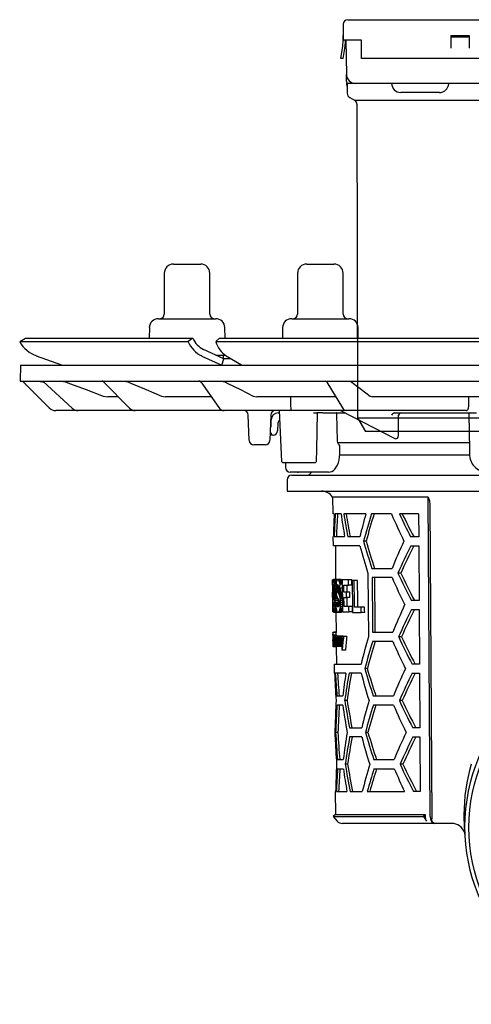
# Model space of a CAD drawing. Units: millimetres. Extents: x -7806 to -6532, y 7381 to 8248.
# Drawn here: x -7806 to -7706, y 7851 to 8068 of the extents above; entities that cross this region are included whole.
import ezdxf

# ---------------------------------------------------------------- set-up
doc = ezdxf.new("R2010")
doc.units = ezdxf.units.MM
doc.header["$LTSCALE"] = 200
doc.layers.add('KESSEL-System 125', color=7, linetype='Continuous')

# ---------------------------------------------------------------- blocks, each defined once
blk = doc.blocks.new('48201 - va')
at = {"layer": 'KESSEL-System 125'}
for p, q in [((-65.7, 89.5), (-65.7, 86)), ((-64.7, 90.5), (-62, 90.5)), ((-62, 90.5), (62, 90.5)), ((-65.7, 86), (-65.7, 87)), ((-42, 87), (-38, 87)), ((-42, 87), (-42, 85.87)), ((-42, 86.74), (-38, 86.74)), ((-38, 87), (-38, 85.87)), ((-62, 86), (-65.7, 86)), ((-65.7, 86), (-65.7, 85.87)), ((-65.35, 84.14), (-65.11, 85.54)), ((-65.2, 86), (-65.2, 85.87)), ((-65.11, 86), (-64.98, 78.47)), ((-61.7, 86), (-62, 86)), ((-61.7, 85.87), (-61.7, 86)), ((-61.7, 84.23), (-61.7, 85.87)), ((-42, 85.87), (-42, 84.23)), ((-38, 85.87), (-38, 84.23)), ((-66.24, 82), (-65.84, 84.23)), ((-65.73, 82), (-65.35, 84.14)), ((-61.7, 82), (-61.7, 84.23)), ((-65.73, 82), (-66.24, 82)), ((61.85, 82), (-61.7, 82)), ((-64.96, 77.25), (-64.98, 78.47)), ((-64.8, 76.5), (-64.8, 74.33)), ((-62.98, 76.5), (-64.8, 76.5)), ((-62, 76.5), (-62.98, 76.5)), ((-15.24, 76.5), (-62, 76.5)), ((-59.42, 76.5), (-60.55, 76.5)), ((-44.54, 74.5), (-53.04, 74.5)), ((-64.2, 73.42), (-63.18, 72.84)), ((-63.18, 72.84), (63.18, 72.84)), ((-62.68, 71.97), (-62.54, 3)), ((-62.54, 3), (-60.8, 0)), ((-62.54, 3), (62.53, 3)), ((60.8, 0), (-60.8, 0))]:
    blk.add_line(p, q, dxfattribs=at)
at = {"layer": 'KESSEL-System 125', "flags": 128}
for points in [[(-64.77, 76.43), (-64.81, 76.53), (-64.85, 76.62), (-64.88, 76.73), (-64.91, 76.83), (-64.93, 76.93), (-64.95, 77.04), (-64.96, 77.14), (-64.96, 77.25)], [(-64.95, 76.47), (-64.94, 76.46), (-64.91, 76.46), (-64.86, 76.46), (-64.8, 76.46)], [(-42.54, 76.5), (-42.61, 75.96), (-42.65, 75.88)]]:
    blk.add_lwpolyline(points, dxfattribs=at)
at = {"layer": 'KESSEL-System 125'}
for centre, radius, start, end in [((-64.7, 89.5), 1, 90, 180), ((-75.2, 85.87), 9.5, 350, 0), ((-75.2, 85.87), 10, 350, 0), ((-62.98, 78.5), 2, 181, 270), ((-62.95, 76.5), 2, 181, 202.1295), ((-53.04, 76.5), 2, 180, 270), ((-44.54, 76.5), 2, 270, 341.8129), ((-63.8, 74.33), 1, 180, 246.3296), ((-63.68, 71.97), 1, 0.1236, 60)]:
    blk.add_arc(centre, radius, start, end, dxfattribs=at)
blk = doc.blocks.new('48778 - sa re')
at = {"layer": 'KESSEL-System 125'}
for p, q in [((-103, 16.3), (-97, 16.3)), ((-73.71, 16.3), (-72.76, 16.3)), ((-72.76, 16.3), (-67.71, 16.3)), ((-105, 14.3), (-105, 5.3)), ((-95, 5.3), (-95, 14.3)), ((-75.71, 14.3), (-75.71, 5.3)), ((-65.71, 5.3), (-65.71, 14.3)), ((-108.29, 2.33), (-108.34, 0)), ((-106.3, 4.3), (-93.7, 4.3)), ((-91.66, 0), (-91.71, 2.33)), ((-79.01, 2.33), (-79.05, 0)), ((-77.01, 4.3), (-75.01, 4.3)), ((-75.01, 4.3), (-64.42, 4.3)), ((-62.38, 0), (-62.42, 2.33)), ((-136.79, -0.75), (-135.5, 0)), ((-135.5, 0), (-98.72, 0)), ((-98.72, 0), (-99.76, -0.75)), ((-98.72, 0), (-98.72, 0)), ((-93.69, -0.75), (-92.9, 0)), ((-92.9, 0), (-4.12, 0)), ((-136.79, -0.75), (-136.79, -0.75)), ((-136.79, -0.75), (-99.76, -0.75)), ((-99.76, -0.75), (-99.75, -0.75)), ((-93.69, -0.75), (-93.69, -0.75)), ((-93.69, -0.75), (-4.29, -0.75)), ((-127.53, -5.91), (-133.06, -3.9)), ((-96.77, -3.9), (-92.35, -5.91)), ((-91.94, -4.5), (-96.36, -2.49)), ((-93.69, -3.7), (-91.6, -3.7)), ((-92, -4.48), (-92, -3.7)), ((-88.01, -5.91), (-91.4, -3.9)), ((-136.58, -5.9), (-136.7, -9.4)), ((-136.58, -5.9), (0, -5.9)), ((-92.34, -5.9), (-91.94, -4.5)), ((-90.37, -4.51), (-91.94, -4.5)), ((-136.7, -9.4), (0, -9.4)), ((-130.29, -15.31), (-135.38, -10.22)), ((-132.83, -9.4), (-131.8, -9.58)), ((-131.8, -9.58), (-131.42, -9.72)), ((-131.63, -9.53), (-125.26, -15.39)), ((-127.7, -9.4), (-126.71, -9.58)), ((-118.4, -9.55), (-112.65, -15.37)), ((-113.87, -9.4), (-112.99, -9.58)), ((-97, -9.61), (-93.01, -15.25)), ((-92.43, -9.4), (-91.69, -9.58)), ((-69.25, -9.64), (-65.87, -15.27)), ((-64.41, -9.4), (-63.9, -9.58)), ((-118.43, -12.72), (-117.44, -12.9)), ((-115.09, -12.9), (-117.44, -12.9)), ((-105.61, -12.72), (-104.72, -12.9)), ((-94.67, -12.9), (-104.72, -12.9)), ((-85.45, -12.72), (-84.69, -12.9)), ((-67.29, -12.9), (-84.69, -12.9)), ((-59.74, -12.72), (-59.23, -12.9)), ((-35.67, -12.9), (-59.23, -12.9)), ((-123.97, -15.9), (-128.87, -15.9)), ((-123.43, -15.9), (-123.97, -15.9)), ((-111.42, -15.9), (-123.43, -15.9)), ((-110.39, -15.9), (-111.42, -15.9)), ((-91.87, -15.9), (-110.39, -15.9)), ((-90.38, -15.9), (-91.87, -15.9)), ((-77.47, -15.9), (-90.38, -15.9)), ((-86.34, -22.43), (-86.54, -16.87)), ((-81.6, -16.87), (-81.8, -22.43)), ((-79.8, -15.9), (-81.64, -15.9)), ((-79.99, -16.4), (-79.74, -16.4)), ((-79.76, -15.9), (-79.25, -27.11)), ((-75.78, -15.9), (-77.47, -15.9)), ((-65.48, -15.9), (-75.78, -15.9)), ((-72.23, -16.4), (-71.45, -16.4)), ((-70.17, -16.4), (-71.45, -16.4)), ((-70.17, -16.4), (-65.26, -16.4)), ((-66.92, -22.54), (-67.07, -16.65)), ((-66.12, -15.96), (-54.37, -22.01)), ((-64.92, -15.9), (-65.48, -15.9)), ((-63.14, -15.9), (-64.92, -15.9)), ((-38.64, -15.9), (-63.14, -15.9)), ((-54.38, -16.39), (-54.38, -16.4)), ((-54.38, -16.4), (-54.38, -16.4)), ((-54.38, -16.4), (-36.4, -16.4)), ((-53.52, -20.97), (-53.52, -16.88)), ((-38.04, -16.65), (-37.94, -24.41)), ((-81.49, -19.09), (-81.49, -17.9)), ((-80.04, -18.62), (-80.1, -20.33)), ((-81.63, -20.8), (-81.74, -20.8)), ((-81.44, -21.08), (-81.46, -20.94)), ((-81.1, -21.3), (-81.27, -21.3)), ((-82.8, -23.4), (-85.34, -23.4)), ((-37.99, -23), (-66.83, -23)), ((-66.43, -25.41), (-66.41, -23.62)), ((-66.49, -25.6), (-37.94, -25.6)), ((-79.25, -27.11), (-78.94, -27.4)), ((-78.81, -27.4), (-78.95, -27.4)), ((-76.9, -27.4), (-78.81, -27.4)), ((-78.38, -27.4), (-78.36, -28.42)), ((-74.68, -27.4), (-76.9, -27.4)), ((-72.59, -27.4), (-74.68, -27.4)), ((-71.85, -27.4), (-72.59, -27.4)), ((-71.85, -27.4), (-71.54, -27.1)), ((-69.44, -29.4), (-77.36, -29.4)), ((-77, -30.1), (0, -30.1)), ((-75.71, -29.4), (-75.54, -29.4)), ((-74.76, -29.4), (-75.54, -29.4)), ((-74.76, -29.4), (-75.52, -29.4)), ((-72.67, -29.4), (-75.37, -29.4)), ((-68.91, -29.4), (-69.44, -29.4)), ((-78, -31.1), (-78, -33.6)), ((-78, -33.6), (78, -33.6)), ((-68.01, -34.92), (-67.97, -38.6)), ((-47.02, -34.92), (-68.01, -34.92)), ((-46.58, -105.11), (-47.02, -34.92)), ((-46.65, -36.57), (-46.23, -105.61)), ((-67.68, -38.6), (-67.97, -38.6)), ((-66.16, -38.6), (-67.42, -38.6)), ((-60.7, -38.6), (-65.58, -38.6)), ((-55.08, -38.6), (-59.48, -38.6)), ((-49.11, -38.6), (-53.34, -38.6)), ((-49.11, -38.6), (-49.08, -43.6)), ((-67.93, -43.6), (-67.91, -45.6)), ((-67.84, -43.6), (-67.93, -43.6)), ((-65.37, -43.6), (-67.68, -43.6)), ((-62.02, -43.6), (-64.68, -43.6)), ((-60.66, -44.6), (-61.21, -44.6)), ((-49.08, -43.6), (-50.87, -43.6)), ((-62.01, -45.6), (-67.91, -45.6)), ((-67.41, -45.6), (-67.35, -53)), ((-50.85, -45.6), (-49.07, -45.6)), ((-49.07, -45.6), (-49, -57.6)), ((-59.36, -50.6), (-54.95, -50.6)), ((-53.02, -51.6), (-53.65, -51.6)), ((-68.04, -54.27), (-68.05, -53.09)), ((-67.87, -53.09), (-68.05, -53.09)), ((-67.12, -53), (-67.82, -53)), ((-67.09, -53.03), (-67.79, -53.03)), ((-67.06, -53.08), (-67.76, -53.08)), ((-67.08, -53.16), (-67.73, -53.16)), ((-67.12, -53.28), (-67.7, -53.28)), ((-67.16, -53.43), (-67.67, -53.43)), ((-67.2, -53.6), (-67.64, -53.6)), ((-67.23, -53.8), (-67.61, -53.8)), ((-67.25, -54.02), (-67.58, -54.02)), ((-66.2, -53), (-66.91, -53)), ((-66.13, -53.02), (-66.84, -53.02)), ((-66.06, -53.08), (-66.78, -53.08)), ((-66, -53.16), (-66.71, -53.16)), ((-65.94, -53.28), (-66.65, -53.28)), ((-65.88, -53.43), (-66.59, -53.43)), ((-65.88, -53.6), (-66.53, -53.6)), ((-65.88, -53.8), (-66.48, -53.8)), ((-65.88, -54.02), (-66.42, -54.02)), ((-64.52, -53.09), (-65.88, -53.09)), ((-63.78, -53.09), (-64.52, -53.09)), ((-63.26, -53.25), (-63.73, -53.25)), ((-62.51, -53.25), (-63.26, -53.25)), ((-54.93, -52.6), (-59.34, -52.6)), ((-67.96, -54.27), (-68.04, -54.27)), ((-67.94, -55.78), (-68.02, -55.78)), ((-67.7, -54.65), (-67.89, -54.65)), ((-67.89, -54.8), (-67.89, -54.95)), ((-67.68, -54.8), (-67.89, -54.8)), ((-67.89, -54.95), (-67.89, -55.09)), ((-67.28, -54.95), (-67.89, -54.95)), ((-67.28, -55.09), (-67.89, -55.09)), ((-67.73, -54.41), (-67.88, -54.41)), ((-67.71, -54.52), (-67.88, -54.52)), ((-67.28, -55.22), (-67.88, -55.22)), ((-67.28, -55.34), (-67.88, -55.34)), ((-67.75, -54.32), (-67.87, -54.32)), ((-67.28, -55.46), (-67.87, -55.46)), ((-67.77, -54.25), (-67.86, -54.25)), ((-67.27, -55.57), (-67.85, -55.57)), ((-67.79, -54.21), (-67.84, -54.21)), ((-67.26, -55.68), (-67.83, -55.68)), ((-67.26, -55.8), (-67.81, -55.8)), ((-67.25, -55.92), (-67.77, -55.92)), ((-67.23, -56.09), (-67.73, -56.09)), ((-67.28, -54.89), (-67.67, -54.89)), ((-66.65, -54.65), (-67.09, -54.65)), ((-67.09, -54.8), (-67.09, -54.95)), ((-66.62, -54.8), (-67.09, -54.8)), ((-67.09, -54.95), (-67.09, -55.09)), ((-66.38, -54.95), (-67.09, -54.95)), ((-66.38, -55.09), (-67.09, -55.09)), ((-66.37, -55.22), (-67.08, -55.22)), ((-66.69, -54.52), (-67.07, -54.52)), ((-66.36, -55.34), (-67.07, -55.34)), ((-66.73, -54.41), (-67.06, -54.41)), ((-66.33, -55.46), (-67.04, -55.46)), ((-66.77, -54.32), (-67.03, -54.32)), ((-66.3, -55.57), (-67.01, -55.57)), ((-66.81, -54.25), (-67, -54.25)), ((-66.26, -55.68), (-66.97, -55.68)), ((-66.86, -54.21), (-66.96, -54.21)), ((-66.2, -55.8), (-66.91, -55.8)), ((-66.12, -55.92), (-66.83, -55.92)), ((-66.02, -56.09), (-66.74, -56.09)), ((-65.88, -54.89), (-66.6, -54.89)), ((-66.38, -54.95), (-66.38, -55.09)), ((-65.55, -54.27), (-64.51, -54.27)), ((-64.96, -55.78), (-65.53, -55.78)), ((-64.22, -55.78), (-64.96, -55.78)), ((-63.77, -54.27), (-64.51, -54.27)), ((-67.84, -56.96), (-68.01, -56.96)), ((-67.66, -58.2), (-67.9, -58.2)), ((-67.66, -58.39), (-67.89, -58.39)), ((-67.21, -56.26), (-67.68, -56.26)), ((-67.17, -56.46), (-67.64, -56.46)), ((-67.1, -56.69), (-67.61, -56.69)), ((-66.99, -56.96), (-67.57, -56.96)), ((-66.84, -57.27), (-67.55, -57.27)), ((-66.83, -57.64), (-67.53, -57.64)), ((-66.82, -58.08), (-67.52, -58.08)), ((-66.61, -58.2), (-67.17, -58.2)), ((-66.61, -58.39), (-67.14, -58.39)), ((-66.82, -58.08), (-66.82, -58.2)), ((-65.93, -56.26), (-66.64, -56.26)), ((-65.85, -56.46), (-66.56, -56.46)), ((-65.85, -56.69), (-66.49, -56.69)), ((-65.85, -56.95), (-66.43, -56.95)), ((-65.85, -57.27), (-66.39, -57.27)), ((-65.84, -57.64), (-66.36, -57.64)), ((-65.84, -58.08), (-66.34, -58.08)), ((-65.52, -56.96), (-64.95, -56.96)), ((-64.21, -56.96), (-64.95, -56.96)), ((-49, -57.6), (-50.71, -57.6)), ((-67.99, -60.11), (-68, -58.93)), ((-67.93, -58.93), (-68, -58.93)), ((-67.83, -60.11), (-67.99, -60.11)), ((-67.66, -58.56), (-67.87, -58.56)), ((-67.67, -58.7), (-67.86, -58.7)), ((-67.68, -58.83), (-67.84, -58.83)), ((-67.7, -58.92), (-67.83, -58.92)), ((-67.72, -58.99), (-67.81, -58.99)), ((-67.74, -59.04), (-67.79, -59.04)), ((-67.06, -60.24), (-67.77, -60.24)), ((-67.01, -60.2), (-67.71, -60.2)), ((-67.03, -60.08), (-67.66, -60.08)), ((-67.11, -59.89), (-67.62, -59.89)), ((-67.18, -59.64), (-67.58, -59.64)), ((-67.25, -59.33), (-67.55, -59.33)), ((-67.28, -58.96), (-67.53, -58.96)), ((-67.22, -58.54), (-67.52, -58.54)), ((-67.29, -60.24), (-67.25, -64.65)), ((-66.62, -58.56), (-67.1, -58.56)), ((-66.64, -58.7), (-67.07, -58.7)), ((-66.66, -58.83), (-67.03, -58.83)), ((-66.7, -58.92), (-66.99, -58.92)), ((-66.74, -58.99), (-66.94, -58.99)), ((-66.79, -59.04), (-66.9, -59.04)), ((-66.15, -60.24), (-66.86, -60.24)), ((-66.03, -60.2), (-66.74, -60.2)), ((-65.92, -60.08), (-66.64, -60.08)), ((-65.83, -59.89), (-66.55, -59.89)), ((-65.82, -59.64), (-66.47, -59.64)), ((-65.83, -59.33), (-66.41, -59.33)), ((-65.83, -58.96), (-66.37, -58.96)), ((-65.83, -58.54), (-66.35, -58.54)), ((-65.82, -60.11), (-64.41, -60.11)), ((-64.42, -58.93), (-65.51, -58.93)), ((-63.68, -58.93), (-64.42, -58.93)), ((-63.67, -60.11), (-64.41, -60.11)), ((-63.66, -60.27), (-61.74, -60.27)), ((-61.75, -59.08), (-63.21, -59.08)), ((-60.98, -59.08), (-61.75, -59.08)), ((-60.96, -60.27), (-61.74, -60.27)), ((-50.69, -59.6), (-48.98, -59.6)), ((-48.98, -59.6), (-48.91, -71.6)), ((-67.95, -64.73), (-67.94, -65.05)), ((-67.24, -64.65), (-67.94, -64.65)), ((-67.25, -64.61), (-67.72, -64.61)), ((-59.22, -64.6), (-54.8, -64.6)), ((-67.93, -66.21), (-67.93, -66.27)), ((-67.93, -66.26), (-67.9, -66.26)), ((-67.91, -66.57), (-67.93, -66.57)), ((-67.22, -65.23), (-67.92, -65.23)), ((-67.22, -65.45), (-67.92, -65.45)), ((-67.87, -66.41), (-67.78, -66.41)), ((-67.76, -66.68), (-67.87, -66.68)), ((-67.67, -65.49), (-67.84, -65.49)), ((-67.74, -65.92), (-67.79, -65.92)), ((-67.73, -67.03), (-67.78, -67.03)), ((-67.73, -66.68), (-67.76, -66.68)), ((-67.74, -65.53), (-67.72, -65.53)), ((-67.62, -66.23), (-67.71, -66.23)), ((-67.61, -66.99), (-67.71, -66.99)), ((-67.52, -65.49), (-67.67, -65.49)), ((-67.62, -65.8), (-67.66, -65.8)), ((-67.63, -65.57), (-67.65, -65.57)), ((-67.63, -65.53), (-67.6, -65.53)), ((-67.55, -65.53), (-67.6, -65.53)), ((-67.45, -66.8), (-67.59, -66.8)), ((-67.34, -65.49), (-67.52, -65.49)), ((-67.26, -66.87), (-67.42, -66.87)), ((-66.97, -65.49), (-67.34, -65.49)), ((-67.24, -65.45), (-67.24, -65.49)), ((-67.14, -66.53), (-67.22, -66.53)), ((-66.8, -66.62), (-67.1, -66.62)), ((-66.41, -65.49), (-66.97, -65.49)), ((-66.81, -65.53), (-66.76, -65.53)), ((-66.64, -65.53), (-66.76, -65.53)), ((-66.64, -65.53), (-66.58, -65.53)), ((-66.46, -65.53), (-66.58, -65.53)), ((-66.28, -66.34), (-66.57, -66.34)), ((-66.27, -66.93), (-66.57, -66.93)), ((-65.69, -65.49), (-66.41, -65.49)), ((-66.01, -66.6), (-66.22, -66.6)), ((-66.14, -65.53), (-66.07, -65.53)), ((-65.69, -65.53), (-66.07, -65.53)), ((-65.69, -65.49), (-65.64, -65.53)), ((-65.69, -65.53), (-65.61, -65.53)), ((-64.89, -65.53), (-65.61, -65.53)), ((-54.78, -66.6), (-59.2, -66.6)), ((-52.86, -65.6), (-53.5, -65.6)), ((-67.92, -67.37), (-67.92, -67.7)), ((-67.22, -67.8), (-67.92, -67.8)), ((-67.12, -67.76), (-67.82, -67.76)), ((-67.73, -67.16), (-67.77, -67.16)), ((-67.7, -67.72), (-67.72, -67.72)), ((-67.61, -67.72), (-67.7, -67.72)), ((-67.58, -67.72), (-67.61, -67.72)), ((-67.45, -67.72), (-67.58, -67.72)), ((-67.41, -67.72), (-67.45, -67.72)), ((-67.25, -67.72), (-67.41, -67.72)), ((-67.21, -67.72), (-67.25, -67.72)), ((-67.21, -67.76), (-67.22, -67.8)), ((-67.22, -67.8), (-67.19, -71.6)), ((-66.98, -67.72), (-67.21, -67.72)), ((-66.24, -67.76), (-66.95, -67.76)), ((-66.74, -67.72), (-66.79, -67.72)), ((-66.62, -67.72), (-66.74, -67.72)), ((-66.56, -67.72), (-66.62, -67.72)), ((-66.27, -67.72), (-66.56, -67.72)), ((-66.21, -67.72), (-66.27, -67.72)), ((-65.92, -67.72), (-66.21, -67.72)), ((-65.93, -68.53), (-66.01, -68.53)), ((-65.21, -68.53), (-65.93, -68.53)), ((-67.69, -71.6), (-67.67, -73.6)), ((-67.69, -71.6), (-61.76, -71.6)), ((-60.38, -72.6), (-60.94, -72.6)), ((-48.91, -71.6), (-50.55, -71.6)), ((-67.58, -73.6), (-67.67, -73.6)), ((-65.1, -73.6), (-67.42, -73.6)), ((-61.74, -73.6), (-64.4, -73.6)), ((-50.52, -73.6), (-48.9, -73.6)), ((-48.9, -73.6), (-48.82, -85.6)), ((-67.07, -78.6), (-65.8, -78.6)), ((-64.84, -79.6), (-65.36, -79.6)), ((-59.08, -78.6), (-54.65, -78.6)), ((-52.71, -79.6), (-53.34, -79.6)), ((-65.79, -80.6), (-67.05, -80.6)), ((-54.63, -80.6), (-59.06, -80.6)), ((-67.56, -85.6), (-67.55, -87.6)), ((-67.56, -85.6), (-67.47, -85.6)), ((-64.29, -85.6), (-61.62, -85.6)), ((-48.82, -85.6), (-50.38, -85.6)), ((-67.46, -87.6), (-67.55, -87.6)), ((-66.85, -86.6), (-67.35, -86.6)), ((-61.6, -87.6), (-64.27, -87.6)), ((-60.25, -86.6), (-60.8, -86.6)), ((-50.36, -87.6), (-48.81, -87.6)), ((-48.81, -87.6), (-48.74, -99.6)), ((-66.94, -92.6), (-65.68, -92.6)), ((-58.94, -92.6), (-54.5, -92.6)), ((-66.93, -94.6), (-65.66, -94.6)), ((-64.72, -93.6), (-65.24, -93.6)), ((-58.92, -94.6), (-54.48, -94.6)), ((-52.55, -93.6), (-53.19, -93.6)), ((-67.44, -99.6), (-67.4, -104.62)), ((-67.44, -99.6), (-67.35, -99.6)), ((-67.19, -99.6), (-64.86, -99.6)), ((-64.16, -99.6), (-61.49, -99.6)), ((-60.39, -99.6), (-52.19, -99.6)), ((-48.74, -99.6), (-50.22, -99.6)), ((-67.4, -104.62), (-67.89, -105.11)), ((-67.89, -105.11), (-67.01, -106.1)), ((-67.89, -105.11), (-48.01, -105.11)), ((-67.4, -104.62), (-47.66, -104.62)), ((-48.01, -105.11), (-47.66, -104.62)), ((-48.01, -105.11), (-47.38, -106.1)), ((-47.66, -104.62), (-47.65, -105.11)), ((-39.16, -104.72), (-39.15, -105.57)), ((-45.52, -106.6), (-65.89, -106.6)), ((-45.52, -106.6), (-45.52, -106.6)), ((-41.86, -106.6), (-45.52, -106.6)), ((-39.09, -107.06), (-38.93, -109.73)), ((-39.02, -108.64), (-38.99, -108.75))]:
    blk.add_line(p, q, dxfattribs=at)
at = {"layer": 'KESSEL-System 125', "flags": 128}
for points in [[(-135.38, -10.22), (-135.58, -10.02), (-135.76, -9.84), (-135.93, -9.67), (-136.08, -9.52), (-136.2, -9.4)], [(-131.83, -9.4), (-131.63, -9.53), (-131.63, -9.53)], [(-126.71, -9.58), (-125.81, -9.92), (-122.2, -11.29), (-118.43, -12.72)], [(-112.99, -9.58), (-112.19, -9.92), (-108.97, -11.29), (-105.61, -12.72)], [(-91.69, -9.58), (-91.01, -9.92), (-88.29, -11.29), (-85.45, -12.72)], [(-63.9, -9.58), (-63.45, -9.92), (-61.63, -11.29), (-59.74, -12.72)], [(-77.19, -14.96), (-77.19, -14.41), (-77.21, -12.9)], [(-77.13, -15.42), (-77.16, -15.27), (-77.19, -14.96)], [(-71.54, -27.1), (-71.48, -24.47), (-71.3, -16.4)], [(-67.07, -16.65), (-67.08, -16.57), (-67.1, -16.5), (-67.14, -16.44), (-67.19, -16.41), (-67.23, -16.4)], [(-81.42, -21.17), (-81.42, -21.17), (-81.42, -21.16), (-81.42, -21.16), (-81.43, -21.14), (-81.43, -21.13), (-81.43, -21.11), (-81.43, -21.1), (-81.44, -21.08)], [(-54.08, -22.07), (-54, -22.06), (-53.78, -21.95), (-53.61, -21.71), (-53.52, -21.36), (-53.52, -20.97)], [(-66.7, -23.3), (-66.85, -22.96), (-66.92, -22.54)], [(-54.36, -22.01), (-54.36, -22.01), (-54.13, -22.07)], [(-68.9, -29.39), (-68.58, -29.37), (-68.2, -29.25), (-67.85, -29.04), (-67.52, -28.75), (-67.22, -28.36), (-66.95, -27.89), (-66.73, -27.33), (-66.57, -26.74), (-66.47, -26.12), (-66.43, -25.49), (-66.43, -25.41)], [(-37.94, -24.41), (-37.93, -25.11), (-37.93, -25.41)], [(-47.02, -34.92), (-46.74, -35.76), (-46.65, -36.57)], [(-60.28, -51.6), (-60.21, -58.69), (-60.14, -65.6)], [(-65.88, -53.09), (-65.83, -59.23), (-65.82, -60.11)], [(-64.51, -54.27), (-64.52, -53.68), (-64.52, -53.09)], [(-63.77, -54.27), (-63.78, -53.68), (-63.78, -53.09)], [(-63.73, -53.25), (-63.67, -59.39), (-63.66, -60.27)], [(-63.21, -59.08), (-63.21, -58.35), (-63.26, -53.25)], [(-62.45, -59.08), (-62.47, -57.62), (-62.51, -53.25)], [(-59.34, -52.6), (-59.24, -63.08), (-59.22, -64.6)], [(-58.65, -64.6), (-58.66, -63.11), (-58.77, -52.6)], [(-68.01, -56.96), (-68.01, -56.81), (-68.02, -55.78)], [(-67.98, -55.78), (-67.98, -55.59), (-67.99, -54.27)], [(-65.53, -55.78), (-65.54, -55.41), (-65.55, -54.27)], [(-64.95, -56.96), (-64.95, -56.37), (-64.96, -55.78)], [(-64.81, -55.78), (-64.81, -55.03), (-64.82, -54.27)], [(-64.21, -56.96), (-64.22, -56.37), (-64.22, -55.78)], [(-67.95, -58.93), (-67.95, -58.69), (-67.97, -56.96)], [(-65.51, -58.93), (-65.51, -58.44), (-65.52, -56.96)], [(-64.78, -58.93), (-64.79, -57.95), (-64.8, -56.96)], [(-64.41, -60.11), (-64.42, -59.52), (-64.42, -58.93)], [(-63.67, -60.11), (-63.68, -59.51), (-63.68, -58.93)], [(-61.74, -60.27), (-61.74, -59.68), (-61.75, -59.08)], [(-60.96, -60.27), (-60.97, -59.68), (-60.98, -59.08)], [(-67.95, -64.73), (-67.95, -64.68), (-67.94, -64.65)], [(-67.72, -64.61), (-67.73, -64.62), (-67.73, -64.65)], [(-67.94, -64.95), (-67.94, -65.04), (-67.94, -65.28), (-67.93, -65.65), (-67.93, -66.05), (-67.93, -66.21)], [(-67.93, -66.57), (-67.93, -66.41), (-67.93, -66.26)], [(-67.93, -66.62), (-67.92, -66.98), (-67.92, -67.26)], [(-67.72, -67.72), (-67.72, -67.45), (-67.74, -65.53)], [(-67.72, -65.53), (-67.72, -65.69), (-67.72, -65.85)], [(-67.71, -66.99), (-67.7, -67.54), (-67.7, -67.72)], [(-67.61, -67.72), (-67.61, -67.45), (-67.63, -65.53)], [(-67.6, -65.53), (-67.6, -65.72), (-67.6, -65.91)], [(-67.59, -66.8), (-67.58, -67.49), (-67.58, -67.72)], [(-67.45, -67.72), (-67.45, -67.58), (-67.46, -66.61)], [(-67.43, -66.02), (-67.41, -65.73), (-67.38, -65.56), (-67.34, -65.49), (-67.34, -65.49)], [(-67.42, -66.87), (-67.42, -67.51), (-67.41, -67.72)], [(-67.25, -67.72), (-67.25, -67.43), (-67.26, -66.53)], [(-67.22, -66.53), (-67.22, -67.43), (-67.21, -67.72)], [(-67.1, -66.62), (-67.09, -66.93), (-67.06, -67.19), (-67.02, -67.38), (-66.97, -67.48), (-66.95, -67.49)], [(-66.8, -66.63), (-66.81, -66.33), (-66.84, -66.06), (-66.88, -65.89), (-66.93, -65.78), (-66.96, -65.76)], [(-66.8, -65.94), (-66.8, -65.73), (-66.81, -65.53)], [(-66.76, -65.53), (-66.74, -67.45), (-66.74, -67.72)], [(-66.62, -67.72), (-66.62, -67.45), (-66.64, -65.53)], [(-66.58, -65.93), (-66.55, -65.74), (-66.49, -65.57), (-66.43, -65.5), (-66.41, -65.49)], [(-66.58, -65.53), (-66.58, -65.73), (-66.58, -65.93)], [(-66.57, -66.93), (-66.57, -67.33), (-66.56, -67.72)], [(-66.29, -66.19), (-66.31, -65.97), (-66.34, -65.86), (-66.37, -65.79), (-66.42, -65.76)], [(-66.27, -67.72), (-66.27, -67.46), (-66.28, -66.69)], [(-66.22, -66.6), (-66.21, -67.44), (-66.21, -67.72)], [(-67.92, -67.37), (-67.92, -67.44), (-67.92, -67.49)], [(-67.92, -67.8), (-67.92, -67.77), (-67.92, -67.7)], [(-66.79, -67.34), (-66.82, -67.52), (-66.88, -67.7), (-66.94, -67.76), (-66.95, -67.76)], [(-66.79, -67.72), (-66.79, -67.53), (-66.79, -67.34)], [(-66.19, -67.72), (-66.23, -67.76), (-66.24, -67.76)], [(-46.58, -105.11), (-46.52, -105.61), (-46.34, -106.05), (-46.22, -106.23), (-45.92, -106.49), (-45.57, -106.6), (-45.52, -106.6)], [(-45.52, -106.6), (-45.75, -106.54), (-45.96, -106.38), (-46.12, -106.13), (-46.21, -105.82), (-46.23, -105.61)]]:
    blk.add_lwpolyline(points, dxfattribs=at)
at = {"layer": 'KESSEL-System 125'}
blk.add_circle((0, -107.52), 38.06, dxfattribs=at)
for centre, radius, start, end in [((-103, 14.3), 2, 90, 180), ((-97, 14.3), 2, 0, 90), ((-73.71, 14.3), 2, 90, 180), ((-67.71, 14.3), 2, 0, 90), ((-106, 5.3), 1, 270, 0), ((-94, 5.3), 1, 180, 270), ((-76.71, 5.3), 1, 270, 0), ((-64.71, 5.3), 1, 180, 270), ((-106.3, 2.3), 2, 90, 179), ((-93.7, 2.3), 2, 1, 90), ((-77.01, 2.3), 2, 90, 179), ((-64.42, 2.3), 2, 1, 90), ((-130.61, 2.8), 7.13, 209.8862, 249.9171), ((-94, 1.72), 6.26, 203.2806, 243.8012), ((-94.17, 1.95), 4.95, 203.2828, 243.8028), ((-88.12, 0.9), 5.81, 196.5393, 235.6603), ((-118.76, -9.9), 0.5, 43.4224, 89.9249), ((-97.4, -9.9), 0.5, 33.0433, 90), ((-69.68, -9.9), 0.5, 28.4144, 90), ((-128.87, -13.9), 2, 224.9996, 270.0002), ((-123.96, -13.99), 1.91, 227.0257, 269.7864), ((-111.4, -14.16), 1.74, 223.8889, 269.3555), ((-91.81, -14.47), 1.43, 212.99, 267.6629), ((-87.54, -16.9), 1, 2, 90), ((-80.6, -16.9), 1, 90, 178), ((-79.99, -17.9), 1.5, 90, 180), ((-77.56, -15.47), 0.437, 282.3843, 7.1635), ((-66.35, -16.4), 0.5, 61.0803, 90), ((-64.83, -14.74), 1.16, 207.188, 265.7801), ((-54.15, -17.48), 1.1, 101.8915, 147.3378), ((-52.6, -17.46), 1.09, 102.0022, 147.736), ((-38.68, -15.43), 0.467, 274.1217, 0.9317), ((-37.79, -16.65), 0.25, 90.0003, 181.0287), ((-82.49, -19.09), 1, 321.6216, 0), ((-79.29, -18.65), 0.75, 119.9752, 178), ((-81.63, -20.98), 0.175, 10, 90), ((-81.27, -21.15), 0.155, 190, 270), ((-81.1, -20.3), 1, 270, 358), ((-85.34, -22.4), 1, 182, 270), ((-82.8, -22.4), 1, 270, 358), ((-68.47, -25.12), 2.54, 36.0786, 45.7864), ((-34.05, -25.52), 3.87, 178.4076, 269.3449), ((-77.36, -28.4), 1, 181, 270), ((-77, -31.1), 1, 90, 180), ((-73.79, -28.85), 1.25, 270, 333.8961), ((-70.49, -36.6), 3, 34.0573, 90), ((96.64, -86.87), 163.41, 162.8193, 165.0089), ((95.37, -86.77), 161.62, 162.6588, 164.8743), ((65.98, 13.19), 131.67, 203.1622, 206.0339), ((60.17, 14.38), 125.27, 205.0208, 207.572), ((58.78, 14.06), 123.29, 205.2819, 207.8803), ((93.85, -0.08), 161.33, 196.0205, 198.2505), ((92.61, -0.2), 159.57, 196.1556, 198.4121), ((68.32, -100.81), 133.11, 155.0219, 157.8399), ((98.01, -2.82), 165.64, 194.9679, 197.1276), ((63.2, -102.51), 127.46, 153.4821, 156.4592), ((61.78, -102.22), 125.46, 153.1742, 156.2055), ((60.66, 0.72), 125.71, 204.5937, 207.6396), ((59.27, 0.4), 123.75, 204.8478, 207.9497), ((65.65, -0.88), 131.2, 203.218, 206.1014), ((67.98, -114.75), 132.63, 154.9545, 157.784), ((62.85, -116.44), 126.97, 153.4076, 156.3978), ((61.43, -116.15), 124.97, 153.0976, 156.1426), ((-76.93, -65.38), 9.02, 0.896, 4.6433), ((-76.14, -65.37), 8.92, 0.9002, 4.6867), ((-79.6, -65.71), 11.68, 1.2791, 3.7344), ((-86.92, -66.84), 19.02, 357.1231, 1.7582), ((-82.36, -66.83), 14.45, 357.3862, 1.0462), ((-66.85, -65.79), 1.04, 163.449, 186.2994), ((-60.46, -66.81), 7.42, 178.6516, 187.3864), ((-44.36, -66.38), 23.53, 178.8433, 180.626), ((-64.95, -66.93), 2.93, 175.2233, 191.0799), ((-67.38, -65.92), 0.483, 160.3902, 185.1562), ((-56.25, -66.38), 11.63, 177.9556, 180.165), ((-69.43, -65.92), 1.64, 359.8526, 15.0842), ((-70, -66.27), 2.22, 356.3755, 13.3707), ((-69.83, -67.07), 2.05, 348.1481, 1.1301), ((-83.24, -66.77), 15.48, 0.3152, 3.1334), ((-66.83, -65.77), 0.891, 161.5767, 185.1135), ((-65.42, -66.15), 2.29, 170.1102, 181.9568), ((-23.4, -66.45), 44.31, 179.7184, 180.6912), ((-67.77, -65.81), 0.107, 6.7493, 28.9627), ((-67.76, -65.56), 0.108, 355.0324, 37.4071), ((-64.63, -66.47), 2.98, 166.3259, 186.4374), ((-63.57, -66.13), 4.03, 172.5265, 176.9273), ((-67.4, -65.61), 0.166, 135.36, 178.0298), ((-68.6, -65.94), 1.16, 355.9211, 22.5568), ((-69.54, -66.35), 2.1, 352.8695, 16.2183), ((-64.87, -66.5), 2.57, 163.3323, 188.281), ((-69.4, -66.24), 2.19, 352.3326, 20.0216), ((-68.42, -66.26), 1.19, 346.8022, 24.7559), ((-65.63, -66.28), 1.55, 149.4817, 192.6931), ((-64.97, -66.83), 2.18, 174.3715, 205.0944), ((-65.43, -66.45), 1.68, 155.8437, 185.9656), ((-67.47, -65.93), 0.668, 359.3006, 40.748), ((-68.37, -66.8), 1.58, 334.1078, 6.1036), ((-65.77, -66.24), 0.804, 143.5348, 187.3147), ((-53.27, -66.71), 13.3, 178.4231, 180.9572), ((-67.9, -66.32), 1.71, 350.5693, 29.0621), ((-79.71, -66.75), 13.43, 0.2691, 2.3972), ((100.18, -111.97), 166.89, 163.8695, 166.0028), ((96.02, -114.82), 162.54, 162.7412, 164.9434), ((94.74, -114.72), 160.74, 162.5791, 164.8076), ((65.31, -14.95), 130.73, 203.2741, 206.1694), ((60.32, -13.36), 125.23, 204.6553, 207.7146), ((58.94, -13.68), 123.27, 204.9109, 208.0267), ((-69.02, -67.35), 1.26, 340.7662, 8.6309), ((-0.02, -107.41), 38.98, 89.9727, 179.9662), ((93.24, -28.14), 160.47, 196.0862, 198.3291), ((91.98, -28.27), 158.69, 196.2225, 198.4924), ((67.63, -128.68), 132.14, 154.8865, 157.7278), ((120.56, -106.34), 187.84, 169.9625, 171.8162), ((119.4, -106.32), 186.18, 169.8777, 171.7483), ((97.4, -30.88), 164.78, 195.0279, 197.1997), ((62.5, -130.37), 126.48, 153.3327, 156.336), ((61.09, -130.08), 124.49, 153.0206, 156.0793), ((118.37, -49.86), 186.12, 189.1939, 191.0703), ((117.25, -49.9), 184.5, 189.2621, 191.1555), ((99.87, -125.95), 166.46, 163.8335, 165.9727), ((59.98, -27.43), 124.76, 204.7171, 207.7901), ((58.6, -27.76), 122.79, 204.9743, 208.1042), ((121.07, -53.38), 188.83, 188.2894, 190.1339), ((95.71, -128.8), 162.1, 162.7019, 164.9104), ((94.43, -128.7), 160.3, 162.539, 164.774), ((64.97, -29.02), 130.25, 203.3305, 206.2378), ((122.86, -116.73), 190.08, 170.8788, 172.7062), ((120.25, -120.33), 187.41, 169.9418, 171.7998), ((119.1, -120.31), 185.75, 169.8567, 171.7317), ((97.09, -44.91), 164.34, 195.0581, 197.236), ((92.94, -42.17), 160.04, 196.1193, 198.3687), ((91.67, -42.3), 158.24, 196.2561, 198.5328), ((67.3, -142.62), 131.67, 154.8183, 157.6711), ((62.16, -144.29), 125.99, 153.2571, 156.2739), ((60.74, -144), 124, 152.9431, 156.0157), ((118.12, -63.87), 185.75, 189.2106, 191.0909), ((116.98, -63.91), 184.11, 189.279, 191.1765), ((99.56, -139.93), 166.02, 163.7973, 165.9425), ((65.51, -42.69), 130.73, 203.3938, 205.804), ((59.64, -41.52), 124.27, 204.7793, 207.8662), ((58.26, -41.84), 122.3, 205.038, 208.1823), ((-0.58, -104.7), 38.58, 163.29, 180.033), ((-45.77, -105.13), 1.89, 179.5596, 211.0276), ((-4.21, -104.87), 34.95, 181.1454, 183.5852), ((-65.89, -105.1), 1.5, 221.7842, 270), ((-41.86, -109.6), 3, 18.6415, 89.9999), ((-0.02, -107.38), 38.98, 180.0207, 270.0273)]:
    blk.add_arc(centre, radius, start, end, dxfattribs=at)
for centre, major_axis, ratio, start_param, end_param in [((25.01, 506.45), (76.43, 1682.88), 0.024657, 1.885648, 1.887227), ((-0.56, -49.63), (75.56, -20.73), 0.24039, 2.42164, 2.422546), ((0, -47.82), (0, 117.59), 0.577284, 1.49229, 1.534881), ((0, -51.82), (0, 117.53), 0.577284, 1.458051, 1.500773), ((0, -51.84), (0, 116.67), 0.577284, 1.457097, 1.50014), ((0, -9.81), (0, 118.17), 0.577284, 1.816873, 1.860756), ((0, -5.83), (0, 118.23), 0.577284, 1.851664, 1.895977), ((0, -5.84), (0, 117.36), 0.577284, 1.853678, 1.898349), ((0, -89.82), (0, 116.96), 0.577284, 1.117533, 1.164563), ((0, -56.87), (0, 69.37), 0.980353, 1.522904, 1.527053), ((0, -58.01), (0, 107.38), 0.633273, 1.531927, 1.53508), ((0, -55.88), (68.02, 0), 0.672143, 3.085604, 3.090668), ((0, -54.99), (68.03, 0), 0.422538, 3.077534, 3.08343), ((0, -54.22), (68.04, 0), 0.240507, 3.069387, 3.075949), ((0, -53.45), (68.04, 0), 0.082353, 3.060946, 3.06801), ((0, -52.65), (68.05, 0), 0.063492, 3.223508, 3.228747), ((0, -52.13), (68.06, 0), 0.15, 3.229499, 3.23449), ((0, -51.37), (68.06, 0), 0.267858, 3.235514, 3.240175), ((0, -50.53), (68.07, 0), 0.388891, 3.241226, 3.245722), ((0, -49.56), (68.08, 0), 0.520005, 3.24686, 3.251025), ((0, -48.47), (68.09, 0), 0.659585, 3.252236, 3.256153), ((0, -61.41), (0, 68.88), 0.986889, 1.463316, 1.475905), ((0, -47.45), (68.1, 0), 0.782628, 3.257219, 3.261054), ((0, -46.38), (68.1, 0), 0.907005, 3.262132, 3.265719), ((0, -68.85), (0, 107.23), 0.633273, 1.430338, 1.433524), ((0, -63.87), (0, 69.31), 0.980353, 1.421315, 1.425509), ((0, -60.49), (67.98, 0), 0.672143, 2.983989, 2.98911), ((0, -57.89), (68.01, 0), 0.422538, 2.975873, 2.981838), ((0, -52.65), (67.35, 0), 0.063492, 3.224356, 3.229649), ((0, -52.13), (67.36, 0), 0.15, 3.230401, 3.235445), ((0, -55.87), (68.02, 0), 0.240507, 2.967662, 2.974306), ((0, -51.37), (67.36, 0), 0.267858, 3.236469, 3.238426), ((0, -54.02), (68.04, 0), 0.082353, 2.959144, 2.966302), ((0, -52.21), (68.06, 0), 0.063492, 3.325292, 3.330604), ((0, -51.1), (68.06, 0), 0.15, 3.331345, 3.336409), ((0, -49.53), (68.08, 0), 0.267858, 3.337418, 3.342149), ((0, -47.86), (68.09, 0), 0.388891, 3.343184, 3.34775), ((0, -45.99), (68.11, 0), 0.520005, 3.348869, 3.353101), ((0, -68.37), (0, 68.81), 0.98689, 1.360821, 1.373622), ((0, -43.94), (68.13, 0), 0.659585, 3.354292, 3.358273), ((0, -42.08), (68.14, 0), 0.782627, 3.359321, 3.363221), ((0, -40.15), (68.16, 0), 0.907005, 3.36428, 3.367929), ((0, -52.21), (67.36, 0), 0.063492, 3.327218, 3.332587), ((0, -51.1), (67.36, 0), 0.15, 3.333328, 3.338446), ((0, -49.53), (67.38, 0), 0.267858, 3.339455, 3.344236), ((0, -47.86), (67.39, 0), 0.388891, 3.345271, 3.349886), ((0, -58.94), (0, 198.32), 0.342746, 1.546754, 1.548744), ((0, -31.51), (0, 648.24), 0.104901, 1.606372, 1.607034), ((0, 91.8), (0, 912.61), 0.075446, 1.732353, 1.732848), ((0, -35.64), (0, 250.07), 0.272588, 1.650074, 1.651567), ((0, -48.23), (0, 118.61), 0.574008, 1.634805, 1.637377), ((0, -51.81), (0, 71.22), 0.955515, 1.63132, 1.634889), ((0, -60.36), (0, 111.69), 0.608633, 1.518439, 1.519602), ((0, -62.86), (0, 220.88), 0.307569, 1.53362, 1.534284), ((0, -34.18), (0, 224.13), 0.304224, 1.664235, 1.664816), ((0, -57.05), (68.01, 0), 0.615394, 3.076461, 3.078621), ((0, -58.29), (68, 0), 0.950032, 3.081536, 3.083197), ((0, -47.22), (0, 102.15), 0.666609, 1.649283, 1.650446), ((0, -50.96), (68.06, 0), 0.869589, 3.215756, 3.217667), ((0, -56.04), (68.02, 0), 0.375002, 3.071709, 3.074368), ((0, -52.31), (68.05, 0), 0.62501, 3.215539, 3.218197), ((0, -55.25), (68.03, 0), 0.205128, 3.06699, 3.070231), ((0, -53.19), (68.05, 0), 0.46512, 3.216806, 3.22038), ((0, -54.55), (68.03, 0), 0.065217, 3.061948, 3.065772), ((0, -53.73), (68.04, 0), 0.368423, 3.219538, 3.224277), ((0, -53.95), (68.04, 0), 0.044444, 3.222191, 3.225933), ((0, -54.07), (68.04, 0), 0.30986, 3.223768, 3.229673), ((0, -53.36), (68.05, 0), 0.146342, 3.226819, 3.230229), ((0, -52.63), (68.05, 0), 0.263158, 3.231244, 3.234406), ((0, -53.97), (68.04, 0), 0.325844, 3.229812, 3.237218), ((0, -51.86), (68.06, 0), 0.382355, 3.235442, 3.238271), ((0, -50.83), (68.07, 0), 0.531256, 3.239565, 3.242228), ((0, -53.52), (68.04, 0), 0.392407, 3.237797, 3.244375), ((0, -49.77), (68.08, 0), 0.677431, 3.243497, 3.246079), ((0, -48.59), (68.08, 0), 0.833355, 3.247432, 3.249931), ((0, -47.78), (68.09, 0), 0.935515, 3.250817, 3.253399), ((0, -78.97), (0, 197.81), 0.342746, 1.445101, 1.447112), ((0, -97.17), (0, 642.8), 0.104901, 1.504482, 1.50515), ((0, 183.37), (0, 923.13), 0.075446, 1.831979, 1.832478), ((0, -10.45), (0, 250.87), 0.272587, 1.751127, 1.752635), ((0, -36.27), (0, 118.79), 0.574008, 1.736081, 1.73868), ((0, -44.63), (0, 71.29), 0.955516, 1.732693, 1.7363), ((0, -71.64), (0, 111.53), 0.608633, 1.416656, 1.417832), ((0, -85.18), (0, 220.24), 0.307569, 1.431715, 1.432387), ((0, -11.61), (0, 224.77), 0.304223, 1.765467, 1.766055), ((0, -36.92), (0, 102.28), 0.66661, 1.750738, 1.751915), ((0, -64.81), (67.94, 0), 0.950033, 2.979798, 2.981479), ((0, -44.99), (68.12, 0), 0.86959, 3.317296, 3.31923), ((0, -61.27), (67.98, 0), 0.615393, 2.97473, 2.976916), ((0, -48.02), (68.09, 0), 0.62501, 3.317129, 3.31982), ((0, -58.61), (68, 0), 0.375002, 2.969969, 2.972661), ((0, -50), (68.07, 0), 0.46512, 3.318447, 3.322066), ((0, -56.66), (68.02, 0), 0.205128, 2.965226, 2.968509), ((0, -51.2), (68.06, 0), 0.368423, 3.321236, 3.326037), ((0, -54.99), (68.03, 0), 0.065217, 2.960149, 2.964024), ((0, -53.64), (68.04, 0), 0.044444, 3.323978, 3.327771), ((0, -51.94), (68.06, 0), 0.30986, 3.325535, 3.331521), ((0, -52.35), (68.05, 0), 0.146342, 3.328645, 3.332103), ((0, -51.68), (68.06, 0), 0.329547, 3.33169, 3.339119), ((0, -50.73), (68.07, 0), 0.270271, 3.333165, 3.336288), ((0, -49.38), (68.08, 0), 0.37143, 3.337154, 3.34011), ((0, -47.18), (68.1, 0), 0.531256, 3.341477, 3.344181), ((0, -50.9), (68.07, 0), 0.387502, 3.339615, 3.346379), ((0, -45.12), (68.12, 0), 0.677431, 3.34543, 3.348051), ((0, -42.87), (68.13, 0), 0.833356, 3.349383, 3.351921), ((0, -41.36), (68.15, 0), 0.935515, 3.352792, 3.355416), ((0, -11.68), (0, 222.47), 0.304223, 1.767205, 1.767799), ((0, -36.93), (0, 101.23), 0.66661, 1.752487, 1.753677), ((0, -44.99), (67.42, 0), 0.86959, 3.31906, 3.321014), ((0, -48.03), (67.39, 0), 0.62501, 3.318914, 3.321634), ((0, -50), (67.37, 0), 0.46512, 3.320261, 3.323919), ((0, -51.2), (67.36, 0), 0.368423, 3.32309, 3.327942), ((0, -51.94), (67.36, 0), 0.30986, 3.32744, 3.333491), ((0, -51.69), (67.36, 0), 0.329547, 3.33366, 3.341169), ((0, -50.9), (67.37, 0), 0.387502, 3.341665, 3.348502), ((0, -61.29), (67.97, 0), 0.967355, 3.094619, 3.107321), ((0, -53.56), (68.04, 0), 0.678583, 3.202481, 3.20713), ((0, -54.48), (68.03, 0), 0.485299, 3.205447, 3.211095), ((0, -53.53), (0, 72.3), 0.941136, 1.635456, 1.638114), ((0, -54.69), (68.03, 0), 0.833355, 3.206914, 3.209905), ((0, -54.97), (68.03, 0), 0.387502, 3.210244, 3.216891), ((0, -55.37), (68.03, 0), 0.311829, 3.216233, 3.223965), ((0, -55.21), (68.03, 0), 0.338237, 3.224194, 3.229851), ((0, -55.14), (68.03, 0), 0.350879, 3.229961, 3.234705), ((0, -54.3), (68.04, 0), 0.477277, 3.235803, 3.239466), ((0, -53.52), (68.04, 0), 0.588243, 3.24043, 3.243261), ((0, -51.36), (68.06, 0), 0.880026, 3.245794, 3.247877), ((0, -52.58), (68.05, 0), 0.521744, 3.245498, 3.251248), ((0, -46.85), (0, 97.9), 0.695598, 1.681917, 1.68325), ((0, -33.26), (0, 197.08), 0.346044, 1.695832, 1.696582), ((0, 58.31), (0, 644.18), 0.106787, 1.752325, 1.752574), ((0, -69.79), (0, 645.07), 0.104901, 1.552738, 1.55307), ((0, -75.17), (0, 241.26), 0.281115, 1.501069, 1.501818), ((0, -51.26), (68.06, 0), 0.689668, 3.252704, 3.25754), ((0, -48.63), (0, 68.09), 0.999962, 1.689434, 1.693354), ((0, -42.61), (0, 112.23), 0.60708, 1.698958, 1.701795), ((0, -24.64), (0, 225.38), 0.302904, 1.716089, 1.717758), ((0, 75.61), (0, 665.77), 0.103529, 1.7723, 1.772966), ((0, -71.42), (0, 795.25), 0.084919, 1.554018, 1.554599), ((0, -67.93), (67.92, 0), 0.967355, 2.99299, 3.005822), ((0, -48.91), (68.08, 0), 0.678583, 3.303929, 3.30863), ((0, -46.24), (0, 72.36), 0.941136, 1.736894, 1.739581), ((0, -51.07), (68.06, 0), 0.492542, 3.307029, 3.312658), ((0, -48.97), (68.08, 0), 0.833355, 3.308405, 3.311429), ((0, -52.36), (68.05, 0), 0.382718, 3.311714, 3.318527), ((0, -53.23), (68.05, 0), 0.311829, 3.317918, 3.325751), ((0, -52.89), (68.05, 0), 0.338237, 3.325978, 3.331712), ((0, -42.63), (0, 111.08), 0.60708, 1.702327, 1.703012), ((0, -24.71), (0, 223.06), 0.302904, 1.717304, 1.718991), ((0, 75.04), (0, 658.98), 0.103529, 1.773521, 1.774194), ((0, -52.73), (68.05, 0), 0.350879, 3.33182, 3.336632), ((0, -51.02), (68.06, 0), 0.477277, 3.337714, 3.341432), ((0, -49.49), (68.08, 0), 0.588243, 3.342381, 3.345255), ((0, -45.32), (68.11, 0), 0.880026, 3.347748, 3.349863), ((0, -48.89), (68.08, 0), 0.529417, 3.347591, 3.353348), ((0, -36.99), (0, 98.02), 0.695598, 1.783825, 1.785178), ((0, -13.42), (0, 197.58), 0.346044, 1.797542, 1.798304), ((0, -99.59), (0, 240.5), 0.281114, 1.398491, 1.399253), ((0, 122.79), (0, 649.43), 0.106787, 1.85289, 1.853143), ((0, -135.45), (0, 639.62), 0.104901, 1.449646, 1.449984), ((0, -46.53), (68.1, 0), 0.689668, 3.354715, 3.35963), ((0, -41.77), (0, 68.15), 0.999962, 1.791478, 1.795465), ((0, -31.31), (0, 112.39), 0.60708, 1.800967, 1.803853), ((0, -1.99), (0, 226.03), 0.302904, 1.817871, 1.81957), ((0, 142.08), (0, 671.35), 0.103529, 1.872863, 1.87354), ((0, -152.6), (0, 786.95), 0.084919, 1.450393, 1.450985), ((0, -48.89), (67.38, 0), 0.529417, 3.349714, 3.355533), ((0, -55.24), (0, 73.01), 0.931777, 1.622859, 1.626262), ((0, -56.26), (68.02, 0), 0.833355, 3.194968, 3.198953), ((0, -56.79), (68.01, 0), 0.711552, 3.197892, 3.20221), ((0, -57.53), (68.01, 0), 0.543866, 3.200749, 3.205484), ((0, -55.49), (68.03, 0), 0.675687, 3.208532, 3.211606), ((0, -58.07), (68, 0), 0.426232, 3.20446, 3.209528), ((0, -56.13), (68.02, 0), 0.550007, 3.210512, 3.213836), ((0, -58.67), (68, 0), 0.301588, 3.208443, 3.213679), ((0, -56.82), (68.01, 0), 0.414637, 3.212657, 3.216065), ((0, -57.5), (68.01, 0), 0.285715, 3.214943, 3.218435), ((0, -59.26), (67.99, 0), 0.184616, 3.212661, 3.218066), ((0, -58.01), (68, 0), 0.190476, 3.217606, 3.221099), ((0, -58.79), (68, 0), 0.045455, 3.219837, 3.223498), ((0, -59.91), (67.99, 0), 0.059701, 3.216979, 3.222552), ((0, -59.24), (67.99, 0), 0.034483, 3.055556, 3.060383), ((0, -60.58), (67.98, 0), 0.063636, 3.05255, 3.061706), ((0, -59.96), (67.99, 0), 0.16, 3.052485, 3.056648), ((0, -60.78), (67.98, 0), 0.300001, 3.050371, 3.053702), ((0, -61.44), (67.97, 0), 0.208334, 3.045811, 3.053808), ((0, -62.32), (67.97, 0), 0.562507, 3.049988, 3.052653), ((0, -64.55), (67.94, 0), 0.958366, 3.051429, 3.053428), ((0, -67.82), (0, 107.87), 0.629568, 1.484693, 1.486109), ((0, -62.79), (67.96, 0), 0.425003, 3.041025, 3.047693), ((0, -64.57), (67.95, 0), 0.703139, 3.038102, 3.04344), ((0, -67.1), (0, 74.72), 0.909049, 1.466579, 1.470752), ((0, -71.33), (0, 122.58), 0.553778, 1.469701, 1.472706), ((0, -79.7), (0, 242.2), 0.279864, 1.483301, 1.485053), ((0, -47.87), (0, 73.08), 0.931777, 1.724189, 1.727625), ((0, -50.54), (68.07, 0), 0.833356, 3.296354, 3.300379), ((0, -51.9), (68.06, 0), 0.711552, 3.299329, 3.303693), ((0, -53.8), (68.04, 0), 0.543866, 3.302249, 3.307036), ((0, -55.15), (68.03, 0), 0.426232, 3.306023, 3.31115), ((0, -50.85), (68.07, 0), 0.675687, 3.310073, 3.313183), ((0, -52.35), (68.05, 0), 0.550006, 3.312102, 3.315466), ((0, -60.58), (67.28, 0), 0.063636, 3.051615, 3.060867), ((0, -56.6), (68.02, 0), 0.301588, 3.310078, 3.315378), ((0, -53.85), (68.04, 0), 0.425003, 3.314391, 3.317757), ((0, -61.44), (67.27, 0), 0.208334, 3.049444, 3.052873), ((0, -55.54), (68.03, 0), 0.285715, 3.31656, 3.320096), ((0, -57.99), (68, 0), 0.184616, 3.314372, 3.319845), ((0, -56.75), (68.02, 0), 0.186046, 3.31924, 3.322863), ((0, -59.49), (67.99, 0), 0.060606, 3.31878, 3.324343), ((0, -58.48), (68, 0), 0.045455, 3.321656, 3.325366), ((0, -59.47), (67.99, 0), 0.034483, 2.953612, 2.958506), ((0, -61.02), (67.98, 0), 0.063636, 2.950624, 2.959908), ((0, -61.06), (67.98, 0), 0.16, 2.950466, 2.954688), ((0, -62.84), (67.96, 0), 0.300001, 2.948285, 2.951665), ((0, -62.87), (67.96, 0), 0.208334, 2.943747, 2.951864), ((0, -66.18), (67.93, 0), 0.562507, 2.947828, 2.950533), ((0, -71.13), (67.89, 0), 0.958366, 2.949188, 2.951219), ((0, -65.71), (67.94, 0), 0.425003, 2.938828, 2.945602), ((0, -78.72), (0, 107.72), 0.629569, 1.382353, 1.383791), ((0, -69.4), (67.9, 0), 0.703139, 2.93578, 2.941206), ((0, -74.65), (0, 74.65), 0.909049, 1.364133, 1.368376), ((0, -83.72), (0, 122.38), 0.553778, 1.367107, 1.370164), ((0, -104.22), (0, 241.43), 0.279864, 1.380447, 1.382231), ((0, -61.02), (67.28, 0), 0.063636, 2.948606, 2.957991), ((0, -62.87), (67.26, 0), 0.208334, 2.941641, 2.949845), ((0, -65.71), (67.24, 0), 0.425003, 2.936647, 2.943495), ((0, -66.46), (67.93, 0), 0.947949, 3.122619, 3.126016), ((0, -64.57), (67.95, 0), 0.525131, 3.210704, 3.214233), ((0, -73.93), (0, 107.04), 0.633961, 1.492602, 1.494787), ((0, -66.46), (67.23, 0), 0.947949, 3.122335, 3.125768), ((0, -27.32), (0, 154.46), 0.441928, 1.820799, 1.834223), ((0, -26.66), (0, 154.47), 0.441932, 1.825169, 1.836417), ((0, -101.87), (0, 150.7), 0.448633, 1.327278, 1.347739), ((0, -101.21), (0, 150.68), 0.448734, 1.331725, 1.343179), ((0, -101.9), (0, 149.14), 0.448633, 1.324467, 1.345156), ((0, -101.2), (0, 150.64), 0.448858, 1.34539, 1.352159), ((0, -65.83), (0, 117.32), 0.577284, 1.637101, 1.688465), ((0, -61.83), (0, 117.38), 0.577284, 1.671272, 1.714189), ((0, -61.84), (0, 116.52), 0.577284, 1.671908, 1.715149), ((0, -103.84), (0, 116.75), 0.577284, 1.308831, 1.352925), ((0, -89.83), (0, 116.96), 0.577284, 1.4832, 1.534604), ((0, -93.83), (0, 116.9), 0.577284, 1.457353, 1.508883), ((0, -93.85), (0, 116.03), 0.577284, 1.456389, 1.508307), ((0, -79.83), (0, 117.11), 0.577284, 1.637194, 1.688651), ((0, -75.83), (0, 117.17), 0.577284, 1.662852, 1.714423), ((0, -75.84), (0, 116.31), 0.577284, 1.663427, 1.715386), ((0, -103.84), (0, 116.75), 0.577284, 1.483014, 1.534511), ((0, -107.84), (0, 116.69), 0.577284, 1.457119, 1.500154), ((0, -107.85), (0, 115.82), 0.577284, 1.456151, 1.499512), ((0, -65.83), (0, 117.32), 0.577284, 1.818574, 1.862796), ((0, -149.83), (0, 116.05), 0.577284, 1.074798, 1.123171), ((0, -149.84), (0, 115.19), 0.577284, 1.070594, 1.119431)]:
    blk.add_ellipse(centre, major_axis=major_axis, ratio=ratio, start_param=start_param, end_param=end_param, dxfattribs=at)
blk = doc.blocks.new('48778.63 - sa re')
at = {"layer": 'KESSEL-System 125'}
for name, p in [('48201 - va', (0, -90.5)), ('48778 - sa re', (0, -70))]:
    blk.add_blockref(name, p, dxfattribs=at)

msp = doc.modelspace()

# ---------------------------------------------------------------- block references
at = {"layer": 'KESSEL-System 125'}
msp.add_blockref('48778.63 - sa re', (-7668.94, 8067.7), dxfattribs=at)

doc.saveas('drawing.dxf')
